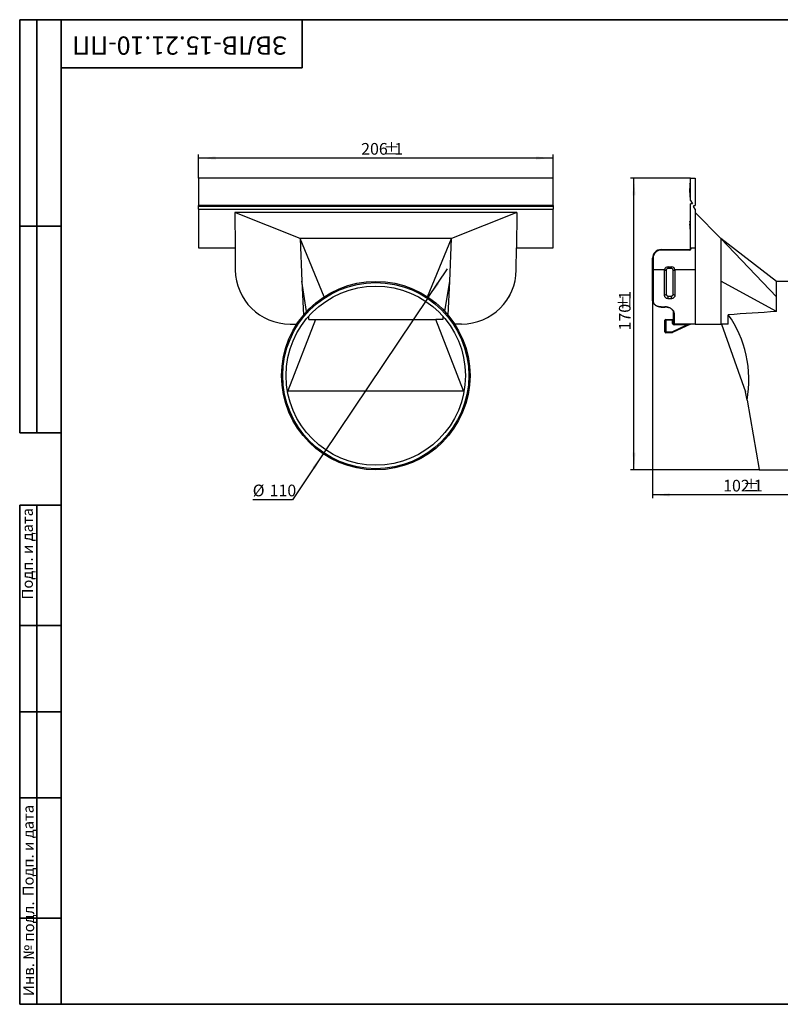
# Model space of a CAD drawing. Units: millimetres. Extents: x 8 to 567, y -29 to 291.
# Drawn here: x 8 to 229, y 5 to 291 of the extents above; entities that cross this region are included whole.
import ezdxf

# ---------------------------------------------------------------- set-up
doc = ezdxf.new("R2010")
doc.units = ezdxf.units.MM
doc.layers.add('FORMAT', color=7, linetype='Continuous')
doc.styles.add('SLDTEXTSTYLE0', font='TXT', dxfattribs={"width": 0.7, "bigfont": 'bigfont'})
doc.styles.add('SLDTEXTSTYLE1', font='TXT', dxfattribs={"width": 0.7})
doc.dimstyles.new('SLDDIMSTYLE0', dxfattribs={"dimtxt": 3.393075, "dimasz": 5, "dimexe": 0, "dimexo": 0.0625, "dimgap": 0.848269, "dimtad": 2, "dimdec": 4, "dimlfac": 2, "dimrnd": 1e-09, "dimzin": 12, "dimdsep": 46, "dimtxsty": 'SLDTEXTSTYLE1', "dimsah": 1, "dimcen": 0.09, "dimadec": 0, "dimazin": 3, "dimtfac": 1, "dimtdec": 4, "dimtofl": 0, "dimtmove": 0, "dimatfit": 3, "dimfxl": 0, "dimfrac": 2, "dimtolj": 1, "dimtzin": 12, "dimarcsym": 0})
doc.dimstyles.new('SLDDIMSTYLE1', dxfattribs={"dimtxt": 3.393075, "dimasz": 5, "dimexe": 0, "dimexo": 0.0625, "dimgap": 0.848269, "dimtad": 0, "dimtih": 1, "dimtoh": 1, "dimdec": 4, "dimlfac": 2, "dimrnd": 1e-09, "dimzin": 12, "dimdsep": 46, "dimtxsty": 'SLDTEXTSTYLE1', "dimsah": 1, "dimcen": 0, "dimadec": 0, "dimazin": 3, "dimtfac": 1, "dimtdec": 4, "dimtmove": 0, "dimatfit": 3, "dimfxl": 0, "dimfrac": 2, "dimtolj": 1, "dimtzin": 12, "dimarcsym": 0})
doc.dimstyles.new('SLDDIMSTYLE2', dxfattribs={"dimtxt": 3.393075, "dimasz": 5, "dimexe": 0, "dimexo": 0.0625, "dimgap": 0.848269, "dimtad": 2, "dimdec": 0, "dimlfac": 2, "dimrnd": 1e-09, "dimzin": 12, "dimdsep": 46, "dimtxsty": 'SLDTEXTSTYLE1', "dimsah": 1, "dimcen": 0.09, "dimadec": 0, "dimazin": 3, "dimtfac": 1, "dimtdec": 0, "dimtofl": 0, "dimtmove": 0, "dimatfit": 3, "dimfxl": 0, "dimfrac": 2, "dimtolj": 1, "dimtzin": 12, "dimarcsym": 0})

# ---------------------------------------------------------------- blocks, each defined once
blk = doc.blocks.new('_D')
at = {"layer": 'FORMAT'}
for p, q in [((59.91, 244.98), (59.91, 251.81)), ((162.91, 244.98), (162.91, 251.81)), ((162.91, 250.81), (59.91, 250.81))]:
    blk.add_line(p, q, dxfattribs=at)
for points in [[(59.91, 250.81), (64.91, 250.37), (64.91, 251.25)], [(162.91, 250.81), (157.91, 251.25), (157.91, 250.37)]]:
    blk.add_solid(points, dxfattribs=at)
at = {"layer": 'FORMAT', "attachment_point": 1, "style": 'SLDTEXTSTYLE1'}
for s, insert, char_height in [('206', (107.17, 255.18), 3.393), ('%%p', (113.69, 255.18), 3.393), ('1', (116.8, 255.18), 3.39)]:
    blk.add_mtext(s, dxfattribs=dict(at, insert=insert, char_height=char_height))
blk = doc.blocks.new('_D_1')
at = {"layer": 'FORMAT'}
for p, q in [((126.66, 210.34), (132.23, 218.65)), ((126.66, 210.34), (96.16, 164.88)), ((96.16, 164.88), (87.24, 151.58)), ((87.24, 151.58), (75.67, 151.58))]:
    blk.add_line(p, q, dxfattribs=at)
for points in [[(126.66, 210.34), (129.81, 214.25), (129.08, 214.74)], [(96.16, 164.88), (93.01, 160.97), (93.74, 160.48)]]:
    blk.add_solid(points, dxfattribs=at)
at = {"layer": 'FORMAT', "char_height": 3.393, "attachment_point": 1, "style": 'SLDTEXTSTYLE1'}
for s, insert in [('%%c', (75.67, 155.95)), ('110', (80.59, 155.95))]:
    blk.add_mtext(s, dxfattribs=dict(at, insert=insert))
blk = doc.blocks.new('_D_2')
at = {"layer": 'FORMAT'}
for p, q in [((191.78, 209.53), (191.78, 151.98)), ((242.78, 160.58), (242.78, 151.98)), ((242.78, 152.98), (191.78, 152.98))]:
    blk.add_line(p, q, dxfattribs=at)
for points in [[(191.78, 152.98), (196.78, 152.54), (196.78, 153.42)], [(242.78, 152.98), (237.78, 153.42), (237.78, 152.54)]]:
    blk.add_solid(points, dxfattribs=at)
at = {"layer": 'FORMAT', "attachment_point": 1, "style": 'SLDTEXTSTYLE1'}
for s, insert, char_height in [('102', (212.3, 157.35), 3.393), ('%%p', (218.09, 157.35), 3.393), ('1', (221.2, 157.35), 3.39)]:
    blk.add_mtext(s, dxfattribs=dict(at, insert=insert, char_height=char_height))
blk = doc.blocks.new('_D_3')
at = {"layer": 'FORMAT'}
for p, q in [((202.78, 244.98), (185.4, 244.98)), ((186.4, 160.23), (186.4, 244.98)), ((222.78, 160.23), (185.4, 160.23))]:
    blk.add_line(p, q, dxfattribs=at)
for points in [[(186.4, 244.98), (185.96, 239.98), (186.84, 239.98)], [(186.4, 160.23), (186.84, 165.23), (185.96, 165.23)]]:
    blk.add_solid(points, dxfattribs=at)
at = {"layer": 'FORMAT', "attachment_point": 1, "rotation": 90, "style": 'SLDTEXTSTYLE1'}
for s, insert, char_height in [('1', (182.03, 209.64), 3.39), ('%%p', (182.03, 206.53), 3.393), ('170', (182.03, 200.74), 3.393)]:
    blk.add_mtext(s, dxfattribs=dict(at, insert=insert, char_height=char_height))

msp = doc.modelspace()

# ---------------------------------------------------------------- linework, layer by layer
at = {"color": 7, "linetype": 'Continuous', "lineweight": 25}
for p, q in [((59.913168, 244.983936), (59.913168, 236.983936)), ((162.913168, 244.983936), (59.913168, 244.983936)), ((162.913168, 236.983936), (162.913168, 244.983936)), ((202.632043, 243.377261), (202.632043, 243.413936)), ((202.632043, 243.413936), (202.782043, 243.413936)), ((202.632043, 243.377261), (202.782043, 243.377261)), ((202.632043, 243.305368), (202.632043, 243.377261)), ((202.632043, 243.233936), (202.782043, 243.233936)), ((202.632043, 243.214906), (202.782043, 243.214906)), ((202.632043, 243.105481), (202.632043, 242.997308)), ((202.782043, 238.483936), (202.782043, 244.983936)), ((202.782043, 244.983936), (204.132043, 244.983936)), ((204.132043, 244.983936), (204.132043, 236.983936)), ((202.632043, 242.846066), (202.782043, 242.846066)), ((202.632043, 242.528808), (202.632043, 242.485971)), ((202.632043, 242.466709), (202.782043, 242.466709)), ((202.632043, 242.44868), (202.782043, 242.44868)), ((202.632043, 242.429418), (202.632043, 241.983936)), ((202.632043, 241.983936), (202.782043, 241.983936)), ((202.632043, 241.967911), (202.782043, 241.967911)), ((202.632043, 241.245651), (202.632043, 241.939753)), ((202.632043, 241.245651), (202.782043, 241.245651)), ((202.632043, 240.818189), (202.632043, 241.245651)), ((202.632043, 240.746757), (202.782043, 240.746757)), ((202.632043, 240.746757), (202.632043, 239.496757)), ((202.632043, 239.496757), (202.782043, 239.496757)), ((202.632043, 239.480731), (202.782043, 239.480731)), ((202.782043, 238.483936), (203.359393, 237.483936)), ((202.782043, 224.733936), (202.782043, 237.483936)), ((203.359393, 237.483936), (202.782043, 237.483936)), ((162.913168, 236.983936), (59.913168, 236.983936)), ((59.913168, 236.758936), (59.913168, 236.983936)), ((59.913168, 235.983936), (59.913168, 236.758936)), ((162.913168, 236.758936), (59.913168, 236.758936)), ((59.913168, 235.983936), (59.913168, 224.733936)), ((59.913168, 235.983936), (162.913168, 235.983936)), ((89.410077, 227.483936), (70.475949, 234.983936)), ((70.475949, 234.983936), (70.565399, 224.733936)), ((152.350386, 234.983936), (70.475949, 234.983936)), ((152.350386, 234.983936), (133.416258, 227.483936)), ((152.350386, 234.983936), (152.260936, 224.733936)), ((162.913168, 236.983936), (162.913168, 236.758936)), ((162.913168, 236.758936), (162.913168, 235.983936)), ((162.913168, 224.733936), (162.913168, 235.983936)), ((204.132043, 235.983936), (203.684596, 236.758936)), ((203.8145, 236.983936), (204.132043, 236.983936)), ((204.132043, 235.983936), (204.132043, 224.733936)), ((211.632043, 227.483936), (204.132043, 234.983936)), ((202.782043, 232.510499), (202.632043, 232.510499)), ((202.632043, 232.345968), (202.632043, 232.510499)), ((202.632043, 232.345968), (202.782043, 232.345968)), ((202.632043, 232.345968), (202.632043, 231.998905)), ((202.632043, 231.998905), (202.632043, 231.759168)), ((202.632043, 231.998905), (202.782043, 231.998905)), ((202.632043, 231.759168), (202.782043, 231.759168)), ((202.632043, 231.759168), (202.632043, 231.666327)), ((202.632043, 231.666327), (202.782043, 231.666327)), ((202.632043, 231.589418), (202.782043, 231.589418)), ((202.632043, 231.576575), (202.782043, 231.576575)), ((202.632043, 231.447307), (202.632043, 231.576575)), ((202.632043, 231.447307), (202.782043, 231.447307)), ((202.632043, 231.34787), (202.632043, 231.447307)), ((202.632043, 231.34787), (202.782043, 231.34787)), ((202.632043, 231.307171), (202.782043, 231.307171)), ((202.632043, 231.307171), (202.632043, 230.737218)), ((202.632043, 230.737218), (202.782043, 230.737218)), ((202.632043, 230.737218), (202.632043, 230.243624)), ((202.632043, 230.243624), (202.782043, 230.243624)), ((202.632043, 230.243624), (202.632043, 230.177811)), ((202.632043, 230.177811), (202.782043, 230.177811)), ((96.413168, 210.508513), (89.410077, 227.483936)), ((133.416258, 227.483936), (89.410077, 227.483936)), ((89.410077, 227.483936), (89.953656, 215.033936)), ((126.413168, 210.508513), (133.416258, 227.483936)), ((132.87268, 215.033936), (133.416258, 227.483936)), ((227.786984, 214.980349), (211.632043, 227.483936)), ((211.632043, 227.483936), (211.632043, 215.033936)), ((227.782043, 210.508513), (211.632043, 227.483936)), ((59.913168, 224.733936), (70.565399, 224.733936)), ((70.565399, 224.733936), (70.621153, 218.345185)), ((152.205182, 218.345185), (152.260936, 224.733936)), ((152.260936, 224.733936), (162.913168, 224.733936)), ((194.282043, 224.233936), (194.282043, 224.082627)), ((194.282043, 224.233936), (202.632043, 224.233936)), ((202.632043, 224.082627), (194.282043, 224.082627)), ((202.632043, 224.233936), (202.632043, 224.082627)), ((202.782043, 224.733936), (204.132043, 224.733936)), ((202.782043, 224.383936), (202.782043, 224.733936)), ((202.932043, 224.733936), (202.932043, 224.382627)), ((204.132043, 224.733936), (204.132043, 218.345185)), ((191.782043, 218.346493), (191.782043, 221.733936)), ((191.932043, 221.732627), (191.932043, 218.345185)), ((191.782043, 209.525955), (191.782043, 218.346493)), ((195.288748, 218.345185), (191.932043, 218.345185)), ((191.932043, 218.345185), (191.932043, 209.440641)), ((195.282043, 210.998547), (195.282043, 218.22582)), ((195.782043, 218.233936), (195.782043, 211.233936)), ((196.282043, 219.229573), (197.282043, 219.229573)), ((196.282043, 218.733936), (196.282043, 219.229573)), ((197.282043, 218.733936), (196.282043, 218.733936)), ((197.282043, 218.733936), (197.282043, 219.229573)), ((197.782043, 211.233936), (197.782043, 218.233936)), ((204.132043, 218.345185), (198.275337, 218.345185)), ((198.282043, 218.22582), (198.282043, 210.998547)), ((204.132043, 218.345185), (204.132043, 202.583936)), ((89.953656, 215.033936), (90.385758, 205.137161)), ((91.338451, 206.220664), (89.953656, 215.033936)), ((131.487884, 206.220664), (132.87268, 215.033936)), ((132.440577, 205.137161), (132.87268, 215.033936)), ((211.632043, 215.033936), (211.632043, 202.583936)), ((227.782043, 206.220664), (211.632043, 215.033936)), ((238.782043, 214.983936), (227.782138, 214.983936)), ((196.282043, 209.966079), (196.282043, 210.733936)), ((196.282043, 210.733936), (197.282043, 210.733936)), ((197.282043, 209.966079), (196.282043, 209.966079)), ((197.282043, 209.966079), (197.282043, 210.733936)), ((227.782043, 206.220706), (227.782043, 210.508513)), ((194.282043, 207.589251), (195.382043, 207.589251)), ((194.282043, 207.542031), (195.382043, 207.542031)), ((93.939838, 203.933936), (85.903736, 183.232679)), ((91.963849, 203.933936), (91.923596, 204.855885)), ((91.963849, 203.933936), (93.939838, 203.933936)), ((93.939838, 203.933936), (128.886498, 203.933936)), ((136.9226, 183.232679), (128.886498, 203.933936)), ((130.862486, 203.933936), (128.886498, 203.933936)), ((130.902739, 204.855885), (130.862486, 203.933936)), ((195.382043, 200.333936), (195.382043, 203.683936)), ((195.382043, 203.683936), (195.632043, 203.683936)), ((195.632043, 203.683936), (195.632043, 203.933936)), ((195.632043, 203.933936), (197.632043, 203.933936)), ((197.632043, 203.683936), (195.632043, 203.683936)), ((195.632043, 203.683936), (195.632043, 200.333936)), ((197.632043, 202.733936), (197.632043, 203.683936)), ((197.882043, 202.733936), (197.882043, 205.916976)), ((198.032043, 205.797291), (198.032043, 202.583936)), ((213.799214, 202.583936), (213.799214, 205.289062)), ((86.520548, 202.583936), (88.497234, 202.583936)), ((136.305788, 202.583936), (134.329101, 202.583936)), ((195.382043, 200.333936), (195.632043, 200.333936)), ((195.632043, 200.333936), (197.465352, 200.333936)), ((195.632043, 200.333936), (195.632043, 200.083936)), ((197.465352, 200.333936), (201.754366, 202.333936)), ((197.465352, 200.333936), (197.465352, 200.083936)), ((197.465352, 200.333936), (197.571006, 200.107359)), ((202.831812, 202.560513), (197.571006, 200.107359)), ((197.882043, 202.733936), (197.632043, 202.733936)), ((204.132043, 202.583936), (198.032043, 202.583936)), ((198.032043, 202.583936), (198.032043, 202.333936)), ((201.754366, 202.333936), (198.032043, 202.333936)), ((201.754366, 202.583936), (201.754366, 202.333936)), ((201.754366, 202.333936), (202.831812, 202.560513)), ((204.132043, 202.583936), (211.632043, 202.583936)), ((211.830417, 202.583936), (211.632043, 202.583936)), ((211.830417, 202.583936), (218.805191, 182.887781)), ((213.799214, 202.583936), (211.830417, 202.583936)), ((197.465352, 200.083936), (195.632043, 200.083936)), ((85.832804, 182.818777), (85.903736, 183.232679)), ((85.903736, 183.232679), (136.9226, 183.232679)), ((136.9226, 183.232679), (136.993531, 182.818777)), ((219.226204, 180.500101), (218.805191, 182.887781)), ((219.226204, 180.500101), (222.782043, 160.333936)), ((222.782043, 160.233936), (222.782043, 160.333936)), ((222.782043, 160.233936), (238.782043, 160.233936))]:
    msp.add_line(p, q, dxfattribs=at)
at = {"color": 8, "linetype": 'Continuous', "lineweight": 25}
for p, q in [((194.282043, 207.542031), (194.282043, 207.589251)), ((195.382043, 207.542031), (195.382043, 207.589251))]:
    msp.add_line(p, q, dxfattribs=at)
at = {"color": 7, "linetype": 'Continuous', "lineweight": 25, "flags": 128}
for points in [[(191.782043, 209.525955), (191.784925, 209.509311), (191.793461, 209.493307), (191.807322, 209.478557), (191.825977, 209.465629), (191.848707, 209.455019), (191.87464, 209.447135), (191.902779, 209.44228), (191.932043, 209.440641)], [(195.782043, 211.233936), (195.772435, 211.188014), (195.743983, 211.143857), (195.697778, 211.103161), (195.635596, 211.067491), (195.559828, 211.038217), (195.473385, 211.016465), (195.379588, 211.00307), (195.282043, 210.998547)], [(198.282043, 210.998547), (198.184498, 211.00307), (198.090701, 211.016465), (198.004258, 211.038217), (197.928489, 211.067491), (197.866308, 211.103161), (197.820103, 211.143857), (197.79165, 211.188014), (197.782043, 211.233936)]]:
    msp.add_lwpolyline(points, dxfattribs=at)
at = {"color": 7, "linetype": 'Continuous', "lineweight": 25}
for radius in [27.375, 27.025045, 26.025]:
    msp.add_circle((111.413168, 187.608936), radius, dxfattribs=at)
for centre, radius, start, end in [((203.8145, 236.833936), 0.15, 90, 210), ((194.282043, 221.733936), 2.5, 90, 180), ((194.282043, 221.732627), 2.35, 90, 180), ((202.632043, 224.383936), 0.15, 270, 0), ((202.632043, 224.382627), 0.3, 270, 0), ((202.894546, 228.680847), 4.298383, 268.50020937, 270.49982871), ((191.894546, 226.030847), 4.298383, 268.50020937, 270.49982871), ((86.520548, 218.483936), 15.9, 180.5, 270), ((136.305788, 218.483936), 15.9, 270, 359.5), ((191.894546, 222.643404), 4.298383, 268.50020937, 270.49982871), ((195.40701, 225.931907), 7.707101, 269.07093485, 272.78915434), ((196.282043, 218.229573), 1, 90, 173.36111178), ((197.078022, 232.638709), 14.40508, 262.86479027, 264.85169338), ((196.282043, 218.233936), 0.5, 90, 173.36111178), ((197.282043, 218.229573), 1, 6.63888822, 90), ((197.282043, 218.233936), 0.5, 6.63888822, 90), ((196.486064, 232.638709), 14.40508, 275.14830662, 277.13520973), ((198.157076, 225.931907), 7.707101, 267.21084566, 270.92906515), ((195.632043, 203.683936), 0.25, 90, 180), ((198.018417, 205.934053), 0.137439, 187.13747413, 275.68963502), ((195.632043, 200.333936), 0.25, 180, 270), ((198.032043, 202.733936), 0.4, 180, 270), ((198.032043, 202.733936), 0.15, 180, 270), ((202.937466, 202.333936), 0.25, 90, 115), ((197.465352, 200.333936), 0.25, 270, 295)]:
    msp.add_arc(centre, radius, start, end, dxfattribs=at)
for centre, major_axis, ratio, start_param, end_param in [((538.865131, 187.608936), (442.527432, 1.198659), 0.0618012417, 2.3501924128, 2.3956567976), ((197.294431, 187.608936), (-2.956465, 27.268275), 0.8168238112, 4.3613637981, 5.3261934512)]:
    msp.add_ellipse(centre, major_axis=major_axis, ratio=ratio, start_param=start_param, end_param=end_param, dxfattribs=at)
for points, knots in [([(202.632043, 243.214906), (202.632043, 243.212413), (202.632043, 243.207466), (202.632043, 243.196919), (202.632043, 243.184696), (202.632043, 243.170129), (202.632043, 243.153475), (202.632043, 243.134871), (202.632043, 243.114233), (202.632043, 243.091602), (202.632043, 243.067091), (202.632043, 243.040665), (202.632043, 243.012438), (202.632043, 242.982623), (202.632043, 242.9509), (202.632043, 242.917488), (202.632043, 242.882375), (202.632043, 242.858346), (202.632043, 242.846066)], [0, 0, 0, 0, 0.05669660896, 0.11252948563, 0.16822604185, 0.22445382738, 0.28093934653, 0.33849144302, 0.39746018906, 0.45857452566, 0.52043068616, 0.58293306394, 0.64663156209, 0.71221380081, 0.77982421387, 0.85006583828, 0.92337697539, 1, 1, 1, 1]), ([(202.632043, 242.846066), (202.632043, 242.827417), (202.632043, 242.791518), (202.632043, 242.740053), (202.632043, 242.693042), (202.632043, 242.650939), (202.632043, 242.613579), (202.632043, 242.579899), (202.632043, 242.550915), (202.632043, 242.526158), (202.632043, 242.505898), (202.632043, 242.488626), (202.632043, 242.475347), (202.632043, 242.469562), (202.632043, 242.466709)], [0, 0, 0, 0, 0.1093655195, 0.2105346302, 0.3051569847, 0.3944517654, 0.4794835388, 0.5610089448, 0.6396570234, 0.7170141757, 0.7919038992, 0.8637827005, 0.9328358703, 1, 1, 1, 1]), ([(202.632043, 231.333456), (202.632043, 231.333562), (202.632043, 231.347962), (202.632043, 231.347916), (202.632043, 231.34787)], [0, 0, 0, 0, 0.00736523384, 1, 1, 1, 1]), ([(227.782043, 210.508513), (227.781966, 210.908855), (227.781811, 211.709537), (227.781542, 212.712089), (227.782298, 213.555364), (227.782387, 214.209793), (227.781699, 214.664792), (227.781996, 214.939239), (227.782092, 214.962812), (227.782138, 214.974092)], [0, 0, 0, 0, 0.1433576075, 0.2867152139, 0.4342376722, 0.5817601263, 0.7251177365, 0.8684753448, 1, 1, 1, 1]), ([(150.333579, 210.998547), (150.262351, 210.867716), (150.120263, 210.606733), (149.934217, 210.292257), (149.833616, 210.12852), (149.800715, 210.075807), (149.797409, 210.07051)], [0, 0, 0, 0, 0.3529824414, 0.7041387156, 0.97027136, 1, 1, 1, 1]), ([(194.282043, 207.583761), (194.116582, 207.583761), (193.953889, 207.595587), (193.713835, 207.630472), (193.634487, 207.644982), (193.477158, 207.679952), (193.398978, 207.700509), (193.171596, 207.769957), (193.027823, 207.826838), (192.755782, 207.962334), (192.627053, 208.041672), (192.396494, 208.216601), (192.293107, 208.312789), (192.110675, 208.52388), (192.033361, 208.63717), (191.909315, 208.873965), (191.861678, 208.999132), (191.797949, 209.258393), (191.782043, 209.390762), (191.782043, 209.525955)], [0, 0, 0, 0, 0.125, 0.125, 0.1875, 0.1875, 0.25, 0.25, 0.375, 0.375, 0.5, 0.5, 0.625, 0.625, 0.75, 0.75, 0.875, 0.875, 1, 1, 1, 1]), ([(191.932043, 209.440641), (191.932043, 209.312084), (191.946818, 209.186221), (192.00609, 208.939727), (192.050442, 208.82064), (192.166098, 208.595283), (192.238198, 208.487476), (192.408804, 208.286247), (192.505606, 208.194491), (192.721779, 208.027524), (192.842648, 207.951712), (193.098538, 207.822112), (193.233908, 207.767673), (193.519669, 207.679), (193.669815, 207.645187), (193.972022, 207.600595), (194.125692, 207.589251), (194.282043, 207.589251)], [0, 0, 0, 0, 0.125, 0.125, 0.25, 0.25, 0.375, 0.375, 0.5, 0.5, 0.625, 0.625, 0.75, 0.75, 0.875, 0.875, 1, 1, 1, 1]), ([(196.282043, 209.966079), (196.209387, 209.966079), (196.138491, 209.974155), (195.999957, 210.005308), (195.932113, 210.028746), (195.806657, 210.087427), (195.747534, 210.123215), (195.639387, 210.204508), (195.590773, 210.24952), (195.503254, 210.347476), (195.464561, 210.400396), (195.398734, 210.510244), (195.3712, 210.567603), (195.304284, 210.746941), (195.282043, 210.870882), (195.282043, 210.998547)], [0, 0, 0, 0, 0.125, 0.125, 0.25, 0.25, 0.375, 0.375, 0.5, 0.5, 0.625, 0.625, 0.75, 0.75, 1, 1, 1, 1]), ([(195.782043, 211.233936), (195.782043, 211.176531), (195.791631, 211.120873), (195.829955, 211.012794), (195.85826, 210.961465), (195.917702, 210.890114), (195.940086, 210.867663), (195.99123, 210.825869), (196.020309, 210.806387), (196.11652, 210.756635), (196.19727, 210.733936), (196.282043, 210.733936)], [0, 0, 0, 0, 0.25, 0.25, 0.5, 0.5, 0.625, 0.625, 0.75, 0.75, 1, 1, 1, 1]), ([(197.282043, 210.733936), (197.366872, 210.733936), (197.448026, 210.75675), (197.576734, 210.823553), (197.627191, 210.866977), (197.705864, 210.96161), (197.734201, 211.01296), (197.772449, 211.120889), (197.782043, 211.176514), (197.782043, 211.233936)], [0, 0, 0, 0, 0.25, 0.25, 0.5, 0.5, 0.75, 0.75, 1, 1, 1, 1]), ([(198.282043, 210.998547), (198.282043, 210.870915), (198.259902, 210.747435), (198.170936, 210.508554), (198.10604, 210.398512), (197.931084, 210.201825), (197.82306, 210.118379), (197.632705, 210.028964), (197.566107, 210.005903), (197.427484, 209.974433), (197.354692, 209.966079), (197.282043, 209.966079)], [0, 0, 0, 0, 0.25, 0.25, 0.5, 0.5, 0.75, 0.75, 0.875, 0.875, 1, 1, 1, 1]), ([(195.382043, 207.589251), (195.558307, 207.589251), (195.731549, 207.576429), (195.987073, 207.538956), (196.071519, 207.523405), (196.238921, 207.486118), (196.322063, 207.464286), (196.563705, 207.391051), (196.716337, 207.331637), (197.004877, 207.192869), (197.141191, 207.112866), (197.385011, 206.940733), (197.494203, 206.847939), (197.68666, 206.64986), (197.768022, 206.546245), (197.898502, 206.335939), (197.948532, 206.227802), (198.015389, 206.010916), (198.032043, 205.903509), (198.032043, 205.797291)], [0, 0, 0, 0, 0.125, 0.125, 0.1875, 0.1875, 0.25, 0.25, 0.375, 0.375, 0.5, 0.5, 0.625, 0.625, 0.75, 0.75, 0.875, 0.875, 1, 1, 1, 1]), ([(197.882043, 205.916976), (197.882043, 206.015503), (197.86622, 206.115284), (197.802672, 206.31705), (197.755133, 206.417722), (197.631241, 206.613605), (197.553974, 206.710208), (197.371571, 206.894701), (197.268181, 206.981114), (197.037583, 207.141348), (196.908815, 207.215765), (196.636688, 207.344724), (196.49287, 207.399908), (196.265414, 207.467886), (196.187209, 207.488138), (196.029826, 207.522716), (195.95045, 207.537136), (195.710314, 207.571881), (195.547564, 207.583761), (195.382043, 207.583761)], [0, 0, 0, 0, 0.125, 0.125, 0.25, 0.25, 0.375, 0.375, 0.5, 0.5, 0.625, 0.625, 0.75, 0.75, 0.8125, 0.8125, 0.875, 0.875, 1, 1, 1, 1]), ([(197.632043, 203.683936), (197.632043, 203.749386), (197.632043, 203.814433), (197.632043, 203.906993), (197.632043, 203.933936), (197.632043, 203.933936)], [0, 0, 0, 0, 0.5, 0.5, 1, 1, 1, 1]), ([(197.632043, 203.933936), (197.662423, 203.933936), (197.721786, 203.933936), (197.804188, 203.933936), (197.85787, 203.933936), (197.87928, 203.933936), (197.882043, 203.933936)], [0, 0, 0, 0, 0.3254829209, 0.63598694, 0.9530188737, 1, 1, 1, 1]), ([(197.882043, 203.783936), (197.88165, 203.783658), (197.880847, 203.783088), (197.874228, 203.778675), (197.863265, 203.771708), (197.84733, 203.761877), (197.826394, 203.749369), (197.797624, 203.731949), (197.765196, 203.714348), (197.726208, 203.696917), (197.683617, 203.686087), (197.649417, 203.684661), (197.632043, 203.683936)], [0, 0, 0, 0, 0.07796905659, 0.1592942501, 0.24447981336, 0.33396469229, 0.42812767539, 0.52729390722, 0.66625991467, 0.74918220457, 0.87257971006, 1, 1, 1, 1])]:
    msp.add_open_spline(points, degree=3, knots=knots, dxfattribs=at)
for points in [[(195.282043, 218.22582), (195.282043, 218.265732), (195.284277, 218.30552), (195.288748, 218.345185)], [(195.785396, 218.291742), (195.783164, 218.272568), (195.782043, 218.253233), (195.782043, 218.233936)], [(197.782043, 218.233936), (197.782043, 218.253233), (197.780922, 218.272568), (197.77869, 218.291742)], [(198.275337, 218.345185), (198.279809, 218.30552), (198.282043, 218.265732), (198.282043, 218.22582)]]:
    msp.add_open_spline(points, degree=3, dxfattribs=at)
at = {"layer": 'FORMAT', "color": 7, "lineweight": 35}
for p, q in [((20, 291), (8, 291)), ((8, 291), (8, 171)), ((13, 171), (13, 291)), ((20, 291), (415, 291)), ((20, 291), (20, 5)), ((90, 291), (90, 277)), ((90, 277), (20, 277)), ((20, 231), (8, 231)), ((8, 171), (20, 171)), ((8, 5), (8, 150)), ((8, 150), (20, 150)), ((13, 5), (13, 150)), ((8, 115), (20, 115)), ((8, 90), (20, 90)), ((8, 65), (20, 65)), ((20, 30), (8, 30)), ((20, 5), (8, 5)), ((20, 5), (415, 5))]:
    msp.add_line(p, q, dxfattribs=at)

# ---------------------------------------------------------------- texts
at = {"layer": 'FORMAT', "color": 7, "style": 'SLDTEXTSTYLE0'}
for s, insert, char_height, attachment_point, rotation in [('ЗВЛВ-15.21.10-ПП', (54.525773, 280.83831), 5.29166667, 2, 180), ('Подп. и дата', (8.652912, 122.612117), 3.175, 1, 90), ('Подп. и дата', (8.880177, 36.369916), 3.175, 1, 90), ('Инв. № подл.', (9.01586, 7.400119), 3.175, 1, 90)]:
    msp.add_mtext(s, dxfattribs=dict(at, insert=insert, char_height=char_height, attachment_point=attachment_point, rotation=rotation))

# ---------------------------------------------------------------- dimensions: what is measured, and where the dimension line sits
at = {"layer": 'FORMAT'}
for base, p1, p2, picture, middle in [((59.913168, 250.806956), (162.913168, 244.983936), (59.913168, 244.983936), '_D', (112.706768, 250.806956)), ((191.782043, 152.979512), (242.782043, 160.583891), (191.782043, 209.525955), '_D_2', (217.475176, 152.979512))]:
    dim = msp.add_linear_dim(base=base, p1=p1, p2=p2, text='<>%%p1', dimstyle='SLDDIMSTYLE0', dxfattribs=at)
    dim.commit()
    dim.dimension.update_dxf_attribs({"geometry": picture, "text_midpoint": middle, "dimtype": 160})
dim = msp.add_linear_dim(base=(186.4045624569, 244.9839364162), p1=(222.7820428057, 160.2339364162), p2=(202.7820428057, 244.9839364162), angle=90, text='<>%%p1', dimstyle='SLDDIMSTYLE2', dxfattribs=at)
dim.commit()
dim.dimension.update_dxf_attribs({"geometry": '_D_3', "text_midpoint": (186.4045624569, 205.9142844052), "dimtype": 160})
dim = msp.add_diameter_dim_2p(p1=(96.1627, 164.875396), p2=(126.663636, 210.342477), dimstyle='SLDDIMSTYLE1', dxfattribs=at)
dim.commit()
dim.dimension.update_dxf_attribs({"geometry": '_D_1', "text_midpoint": (80.661378, 154.353226), "dimtype": 163})

doc.saveas('drawing.dxf')
